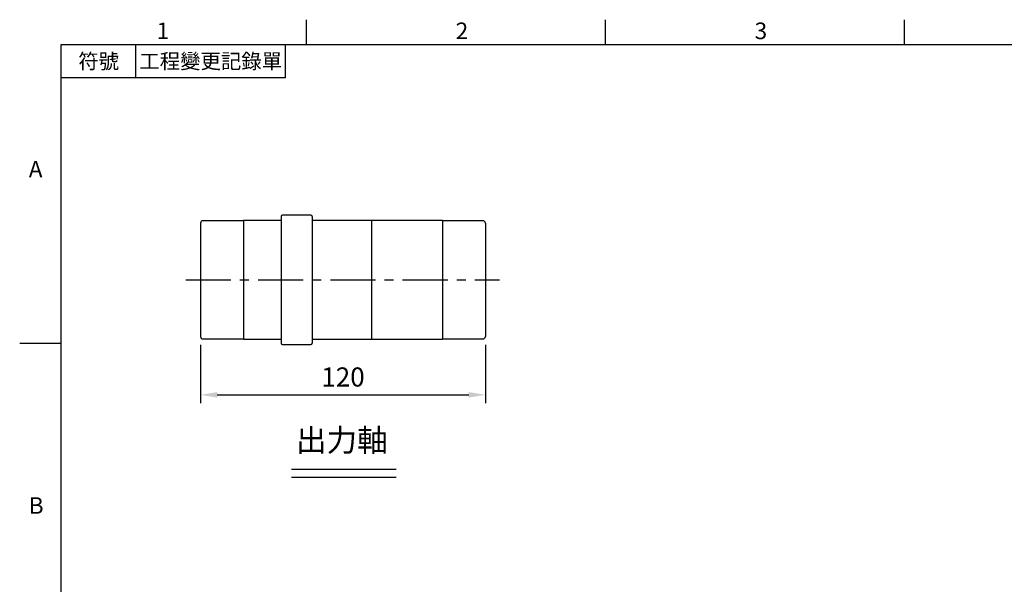
# Model space of a CAD drawing. Units: millimetres. Extents: x -24 to 980, y -14 to 686.
# Drawn here: x -18 to 397, y 445 to 682 of the extents above; entities that cross this region are included whole.
import ezdxf
from ezdxf.enums import TextEntityAlignment as Align

# ---------------------------------------------------------------- set-up
doc = ezdxf.new("R2010")
doc.units = ezdxf.units.MM
doc.header["$PDSIZE"] = -1
doc.linetypes.add('CENTER', pattern=[10.16, 6.35, -1.27, 1.27, -1.27])
for name, color, linetype in [('CEN', 2, 'CENTER'), ('DIM', 3, 'Continuous'), ('MAIN', 7, 'Continuous'), ('TXT', 4, 'Continuous')]:
    doc.layers.add(name, color=color, linetype=linetype)
doc.styles.add('ATTDEF', font='mingliu.ttc')
doc.styles.get("Standard").update_dxf_attribs({"font": 'simplex.shx'})
doc.dimstyles.new('L', dxfattribs={"dimscale": 3.5, "dimtxt": 2.3, "dimasz": 2, "dimexe": 1, "dimexo": 1, "dimgap": 1, "dimtad": 1, "dimdec": 3, "dimdsep": 46, "dimtxsty": 'Standard', "dimcen": 0, "dimclrd": 256, "dimclre": 256, "dimclrt": 256, "dimaunit": 1, "dimazin": 2, "dimtfac": 0.6, "dimtdec": 3, "dimtmove": 0, "dimatfit": 3, "dimfxl": 0, "dimtolj": 1, "dimarcsym": 0})

# ---------------------------------------------------------------- blocks, each defined once
blk = doc.blocks.new('GJA420')
at = {"color": 0}
for p, q in [((29.5, 195), (29.5, 192)), ((65.5, 195), (65.5, 192)), ((101.5, 195), (101.5, 192)), ((0, 192), (275, 192)), ((0, 0), (0, 192)), ((9, 188), (9, 192)), ((27, 188), (27, 192)), ((27, 188), (0, 188)), ((0, 156), (-5, 156))]:
    blk.add_line(p, q, dxfattribs=at)
for s, p in [('1', (11.5, 192.66)), ('2', (47.5, 192.66)), ('3', (83.5, 192.66)), ('A', (-3.91, 176)), ('B', (-3.91, 135.5))]:
    blk.add_text(s, height=2, dxfattribs=at).set_placement(p)
at = {"color": 0, "char_height": 1.8, "attachment_point": 5}
for s, insert, width in [('{\\f標楷體|b0|i0|c136|p65;符號}', (4.51, 190), 6), ('{\\fDFKai-SB|b0|i0|c136|p65;工程變更記錄單}', (18, 190), 17.9481)]:
    blk.add_mtext(s, dxfattribs=dict(at, insert=insert, width=width))
at = {"color": 4, "style": 'ATTDEF'}
blk.add_attdef('料號', text='', height=2.5, dxfattribs=at).set_placement((120.5, 3), align=Align.MIDDLE_LEFT)
for tag, p in [('比例', (200.5, 3)), ('版本', (236.5, 3))]:
    blk.add_attdef(tag, text='', height=2.5, dxfattribs=at).set_placement(p, align=Align.MIDDLE_CENTER)
blk = doc.blocks.new('A$C561F44CB')
at = {"layer": 'CEN', "color": 2, "ltscale": 3}
blk.add_line((0, 27.25), (132.27, 27.25), dxfattribs=at)
at = {"layer": 'MAIN'}
for p, q in [((40.29, 54), (40.29, 0.5)), ((52.79, 54.5), (40.79, 54.5)), ((53.29, 54), (53.29, 27.25)), ((6.29, 51.15), (6.29, 3.35)), ((24.29, 52.15), (7.29, 52.15)), ((40.29, 52.25), (24.29, 52.25)), ((24.29, 52.25), (24.29, 2.25)), ((108.29, 52.25), (53.29, 52.25)), ((78.29, 52.25), (78.29, 27.25)), ((108.29, 52.25), (108.29, 2.25)), ((125.29, 52.15), (108.29, 52.15)), ((126.29, 51.15), (126.29, 3.35)), ((53.29, 27.25), (53.29, 0.5)), ((78.29, 27.25), (78.29, 2.49)), ((7.29, 2.35), (24.29, 2.35)), ((24.29, 2.25), (40.29, 2.25)), ((53.29, 2.25), (108.29, 2.25)), ((108.29, 2.35), (125.29, 2.35)), ((40.79, 0), (52.79, 0))]:
    blk.add_line(p, q, dxfattribs=at)
for centre, radius, start, end in [((40.79, 54), 0.5, 90, 180), ((52.79, 54), 0.5, 0, 90), ((7.29, 51.15), 1, 90, 180), ((125.29, 51.15), 1, 0, 90), ((7.29, 3.35), 1, 180, 270), ((40.79, 0.5), 0.5, 180, 270), ((52.79, 0.5), 0.5, 270, 0), ((125.29, 3.35), 1, 270, 0)]:
    blk.add_arc(centre, radius, start, end, dxfattribs=at)
blk = doc.blocks.new('*D9')
at = {"layer": 'Defpoints', "color": 0}
for p in [(58.76, 548.97), (178.76, 548.97), (178.76, 524.39)]:
    blk.add_point(p, dxfattribs=at)
at = {"layer": 'DIM', "lineweight": -2}
for p, q in [((58.76, 545.47), (58.76, 520.89)), ((178.76, 545.47), (178.76, 520.89)), ((65.76, 524.39), (171.76, 524.39))]:
    blk.add_line(p, q, dxfattribs=at)
at = {"layer": 'DIM'}
for points in [[(65.76, 525.56), (65.76, 523.23), (58.76, 524.39)], [(171.76, 525.56), (171.76, 523.23), (178.76, 524.39)]]:
    blk.add_solid(points, dxfattribs=at)
at = {"layer": 'DIM', "insert": (118.76, 531.92), "char_height": 8.05, "attachment_point": 5}
blk.add_mtext('\\A1;120', dxfattribs=at)

msp = doc.modelspace()

# ---------------------------------------------------------------- linework, layer by layer
at = {"layer": 'DIM'}
for p, q in [((97.06835, 493.0936), (141.12955, 493.0936)), ((97.06835, 489.70513), (141.12955, 489.70513))]:
    msp.add_line(p, q, dxfattribs=at)

# ---------------------------------------------------------------- block references
at = {"layer": 'DIM', "xscale": 3.5, "yscale": 3.5, "zscale": 3.5}
msp.add_blockref('GJA420', (0, 0), dxfattribs=at)
at = {"layer": 'DIM'}
msp.add_blockref('A$C561F44CB', (52.47168, 545.62102), dxfattribs=at)

# ---------------------------------------------------------------- texts
at = {"layer": 'TXT', "insert": (98.93568, 509.99875), "char_height": 9.45, "width": 472.5412424, "attachment_point": 1}
msp.add_mtext('{\\fPMingLiU|b0|i0|c136|p18;出力軸}', dxfattribs=at)

# ---------------------------------------------------------------- dimensions: what is measured, and where the dimension line sits
at = {"layer": 'DIM'}
dim = msp.add_linear_dim(base=(178.75968, 524.39457), p1=(58.75968, 548.97102), p2=(178.75968, 548.97102), dimstyle='L', dxfattribs=at)
dim.commit()
dim.dimension.update_dxf_attribs({"geometry": '*D9', "text_midpoint": (118.75968, 531.91957)})

doc.saveas('drawing.dxf')
